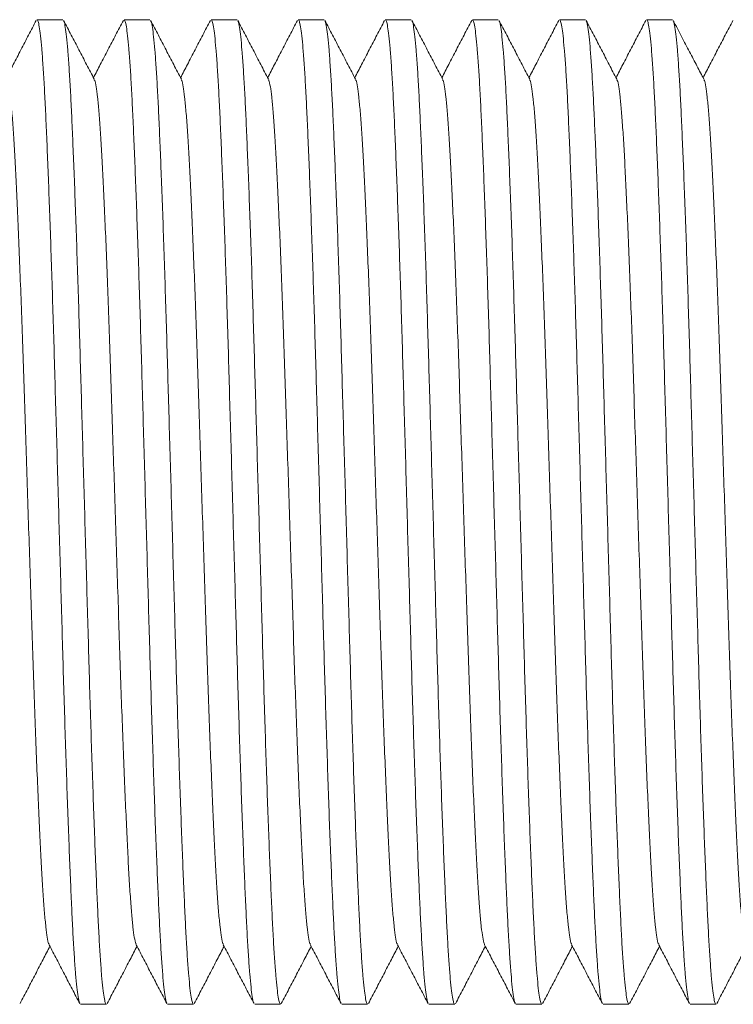
# Model space of a CAD drawing. Units: millimetres. Extents: x -481 to 876, y -433 to 680.
# Drawn here: x 162 to 177, y 640 to 660 of the extents above; entities that cross this region are included whole.
import ezdxf

# ---------------------------------------------------------------- set-up
doc = ezdxf.new("R2010")
doc.units = ezdxf.units.MM

msp = doc.modelspace()

# ---------------------------------------------------------------- linework, layer by layer
at = {"color": 7, "linetype": 'Continuous', "lineweight": 0}
for p, q in [((163.336, 660.412), (162.797, 660.412)), ((165.15, 660.412), (164.611, 660.412)), ((166.964, 660.412), (166.425, 660.412)), ((168.778, 660.412), (168.239, 660.412)), ((170.592, 660.412), (170.053, 660.412)), ((172.406, 660.412), (171.867, 660.412)), ((174.22, 660.412), (173.681, 660.412)), ((176.034, 660.412), (175.495, 660.412)), ((163.704, 639.912), (164.243, 639.912)), ((165.518, 639.912), (166.057, 639.912)), ((167.332, 639.912), (167.871, 639.912)), ((169.146, 639.912), (169.685, 639.912)), ((170.96, 639.912), (171.499, 639.912)), ((172.774, 639.912), (173.313, 639.912)), ((174.588, 639.912), (175.127, 639.912)), ((176.402, 639.912), (176.941, 639.912))]:
    msp.add_line(p, q, dxfattribs=at)
for points, knots in [([(162.782, 660.397), (162.728, 660.295), (162.622, 660.091), (162.462, 659.784), (162.308, 659.489), (162.207, 659.296), (162.16, 659.204)], [0, 0, 0, 0, 0.25691, 0.513789, 0.770633, 1, 1, 1, 1]), ([(163.689, 639.936), (163.685, 639.94), (163.674, 639.955), (163.653, 640.062), (163.627, 640.257), (163.601, 640.535), (163.576, 640.884), (163.55, 641.301), (163.526, 641.777), (163.502, 642.315), (163.477, 642.916), (163.451, 643.581), (163.425, 644.303), (163.4, 645.071), (163.374, 645.874), (163.349, 646.7), (163.325, 647.546), (163.3, 648.408), (163.275, 649.289), (163.249, 650.186), (163.224, 651.088), (163.198, 651.984), (163.173, 652.861), (163.149, 653.714), (163.124, 654.537), (163.098, 655.327), (163.073, 656.077), (163.047, 656.783), (163.022, 657.441), (162.997, 658.044), (162.972, 658.587), (162.948, 659.066), (162.922, 659.481), (162.896, 659.822), (162.871, 660.088), (162.845, 660.275), (162.82, 660.391), (162.805, 660.404), (162.797, 660.411)], [0, 0, 0, 0, 0.011465, 0.039941, 0.068593, 0.09731, 0.125978, 0.153979, 0.181724, 0.209364, 0.237284, 0.265908, 0.29462, 0.323308, 0.35186, 0.380166, 0.407779, 0.435653, 0.463738, 0.491929, 0.520631, 0.549222, 0.57759, 0.605702, 0.634029, 0.662083, 0.690263, 0.718462, 0.746574, 0.774998, 0.803136, 0.831399, 0.859922, 0.888598, 0.916801, 0.944936, 0.972899, 1, 1, 1, 1]), ([(163.99, 659.172), (163.937, 659.274), (163.83, 659.479), (163.671, 659.785), (163.511, 660.091), (163.404, 660.296), (163.351, 660.398)], [0, 0, 0, 0, 0.249955, 0.499938, 0.749952, 1, 1, 1, 1]), ([(163.351, 660.388), (163.355, 660.384), (163.366, 660.369), (163.387, 660.262), (163.413, 660.067), (163.439, 659.789), (163.464, 659.439), (163.49, 659.023), (163.514, 658.547), (163.538, 658.009), (163.563, 657.408), (163.589, 656.743), (163.615, 656.021), (163.64, 655.253), (163.666, 654.449), (163.691, 653.623), (163.715, 652.778), (163.74, 651.916), (163.765, 651.035), (163.791, 650.138), (163.816, 649.236), (163.842, 648.339), (163.867, 647.463), (163.891, 646.61), (163.916, 645.787), (163.942, 644.997), (163.967, 644.246), (163.993, 643.54), (164.018, 642.882), (164.043, 642.28), (164.068, 641.737), (164.092, 641.257), (164.118, 640.843), (164.144, 640.502), (164.169, 640.236), (164.195, 640.048), (164.22, 639.933), (164.236, 639.919), (164.243, 639.913)], [0, 0, 0, 0, 0.011773, 0.040241, 0.068884, 0.097592, 0.126251, 0.154243, 0.18198, 0.209611, 0.237522, 0.266137, 0.29484, 0.323519, 0.352062, 0.38036, 0.407964, 0.435829, 0.463905, 0.492087, 0.520781, 0.549362, 0.577722, 0.605825, 0.634143, 0.662188, 0.690359, 0.71855, 0.746653, 0.775069, 0.803197, 0.831452, 0.859966, 0.888632, 0.916827, 0.944954, 0.972907, 1, 1, 1, 1]), ([(164.596, 660.397), (164.542, 660.295), (164.436, 660.091), (164.276, 659.785), (164.122, 659.489), (164.021, 659.296), (163.974, 659.204)], [0, 0, 0, 0, 0.2568892, 0.513743, 0.7705663, 1, 1, 1, 1]), ([(165.503, 639.935), (165.499, 639.94), (165.488, 639.954), (165.467, 640.062), (165.441, 640.257), (165.415, 640.535), (165.39, 640.884), (165.364, 641.301), (165.34, 641.777), (165.316, 642.315), (165.291, 642.916), (165.265, 643.581), (165.239, 644.303), (165.214, 645.071), (165.188, 645.874), (165.163, 646.7), (165.139, 647.546), (165.114, 648.408), (165.089, 649.289), (165.063, 650.186), (165.038, 651.088), (165.012, 651.984), (164.987, 652.861), (164.963, 653.714), (164.938, 654.537), (164.912, 655.327), (164.887, 656.077), (164.861, 656.783), (164.836, 657.441), (164.811, 658.044), (164.786, 658.587), (164.762, 659.066), (164.736, 659.481), (164.71, 659.822), (164.685, 660.088), (164.659, 660.275), (164.634, 660.391), (164.619, 660.404), (164.611, 660.411)], [0, 0, 0, 0, 0.011787, 0.040254, 0.068897, 0.097604, 0.126263, 0.154255, 0.181991, 0.209622, 0.237532, 0.266147, 0.29485, 0.323528, 0.352071, 0.380368, 0.407972, 0.435837, 0.463912, 0.492094, 0.520788, 0.549369, 0.577728, 0.60583, 0.634149, 0.662193, 0.690364, 0.718554, 0.746656, 0.775072, 0.8032, 0.831454, 0.859968, 0.888634, 0.916828, 0.944954, 0.972908, 1, 1, 1, 1]), ([(165.805, 659.172), (165.751, 659.274), (165.645, 659.478), (165.485, 659.784), (165.325, 660.091), (165.219, 660.295), (165.165, 660.397)], [0, 0, 0, 0, 0.249954, 0.499937, 0.749953, 1, 1, 1, 1]), ([(165.165, 660.388), (165.169, 660.384), (165.18, 660.369), (165.201, 660.262), (165.227, 660.067), (165.253, 659.789), (165.278, 659.439), (165.304, 659.023), (165.328, 658.547), (165.352, 658.009), (165.377, 657.408), (165.403, 656.743), (165.429, 656.021), (165.454, 655.253), (165.48, 654.449), (165.505, 653.623), (165.529, 652.778), (165.554, 651.916), (165.579, 651.035), (165.605, 650.138), (165.63, 649.236), (165.656, 648.339), (165.681, 647.463), (165.705, 646.61), (165.73, 645.787), (165.756, 644.997), (165.781, 644.246), (165.807, 643.54), (165.832, 642.882), (165.857, 642.28), (165.882, 641.737), (165.906, 641.257), (165.932, 640.843), (165.958, 640.502), (165.983, 640.236), (166.009, 640.048), (166.034, 639.933), (166.05, 639.919), (166.057, 639.913)], [0, 0, 0, 0, 0.011516, 0.039991, 0.068642, 0.097357, 0.126023, 0.154023, 0.181767, 0.209405, 0.237323, 0.265946, 0.294656, 0.323343, 0.351893, 0.380198, 0.40781, 0.435682, 0.463765, 0.491955, 0.520656, 0.549245, 0.577612, 0.605722, 0.634048, 0.662101, 0.690279, 0.718476, 0.746587, 0.77501, 0.803146, 0.831408, 0.859929, 0.888603, 0.916805, 0.944939, 0.9729, 1, 1, 1, 1]), ([(166.41, 660.397), (166.356, 660.295), (166.25, 660.091), (166.09, 659.785), (165.936, 659.489), (165.835, 659.296), (165.788, 659.204)], [0, 0, 0, 0, 0.256872, 0.513713, 0.770522, 1, 1, 1, 1]), ([(167.317, 639.936), (167.313, 639.94), (167.302, 639.954), (167.281, 640.062), (167.255, 640.257), (167.229, 640.535), (167.204, 640.884), (167.178, 641.301), (167.154, 641.777), (167.13, 642.315), (167.105, 642.916), (167.079, 643.581), (167.053, 644.303), (167.028, 645.071), (167.002, 645.874), (166.977, 646.7), (166.953, 647.546), (166.928, 648.408), (166.903, 649.289), (166.877, 650.186), (166.852, 651.088), (166.826, 651.984), (166.801, 652.861), (166.777, 653.714), (166.752, 654.537), (166.726, 655.327), (166.701, 656.077), (166.675, 656.783), (166.65, 657.441), (166.625, 658.044), (166.6, 658.587), (166.576, 659.066), (166.55, 659.481), (166.524, 659.822), (166.499, 660.088), (166.473, 660.275), (166.448, 660.391), (166.433, 660.404), (166.425, 660.411)], [0, 0, 0, 0, 0.011644, 0.040115, 0.068762, 0.097474, 0.126137, 0.154133, 0.181873, 0.209507, 0.237422, 0.266041, 0.294748, 0.32343, 0.351977, 0.380279, 0.407887, 0.435755, 0.463835, 0.492021, 0.520718, 0.549304, 0.577666, 0.605773, 0.634096, 0.662144, 0.690319, 0.718513, 0.74662, 0.775039, 0.803171, 0.83143, 0.859947, 0.888618, 0.916816, 0.944946, 0.972904, 1, 1, 1, 1]), ([(167.619, 659.172), (167.565, 659.274), (167.459, 659.478), (167.299, 659.785), (167.139, 660.091), (167.033, 660.295), (166.979, 660.397)], [0, 0, 0, 0, 0.249954, 0.499938, 0.749953, 1, 1, 1, 1]), ([(166.979, 660.388), (166.983, 660.384), (166.994, 660.369), (167.015, 660.262), (167.041, 660.067), (167.067, 659.789), (167.092, 659.439), (167.118, 659.023), (167.142, 658.547), (167.166, 658.009), (167.191, 657.408), (167.217, 656.743), (167.243, 656.021), (167.269, 655.253), (167.294, 654.449), (167.319, 653.623), (167.343, 652.778), (167.368, 651.916), (167.393, 651.035), (167.419, 650.138), (167.444, 649.236), (167.47, 648.339), (167.495, 647.463), (167.519, 646.61), (167.544, 645.787), (167.57, 644.997), (167.595, 644.246), (167.621, 643.54), (167.646, 642.882), (167.671, 642.28), (167.696, 641.737), (167.72, 641.257), (167.746, 640.843), (167.772, 640.502), (167.797, 640.236), (167.823, 640.048), (167.848, 639.933), (167.864, 639.919), (167.871, 639.913)], [0, 0, 0, 0, 0.011563, 0.040036, 0.068686, 0.097399, 0.126064, 0.154063, 0.181805, 0.209442, 0.237359, 0.26598, 0.29469, 0.323375, 0.351924, 0.380228, 0.407838, 0.435709, 0.463791, 0.491979, 0.520679, 0.549266, 0.577632, 0.605741, 0.634065, 0.662117, 0.690293, 0.71849, 0.746599, 0.775021, 0.803155, 0.831416, 0.859936, 0.888609, 0.916809, 0.944942, 0.972902, 1, 1, 1, 1]), ([(168.224, 660.397), (168.17, 660.295), (168.064, 660.091), (167.904, 659.784), (167.75, 659.489), (167.649, 659.296), (167.602, 659.204)], [0, 0, 0, 0, 0.256906, 0.513777, 0.770614, 1, 1, 1, 1]), ([(169.13, 639.936), (169.127, 639.94), (169.116, 639.955), (169.095, 640.062), (169.069, 640.257), (169.043, 640.535), (169.018, 640.884), (168.992, 641.301), (168.968, 641.777), (168.944, 642.315), (168.919, 642.916), (168.893, 643.581), (168.867, 644.303), (168.842, 645.071), (168.816, 645.874), (168.791, 646.7), (168.767, 647.546), (168.742, 648.408), (168.717, 649.289), (168.691, 650.186), (168.666, 651.088), (168.64, 651.984), (168.615, 652.861), (168.591, 653.714), (168.566, 654.537), (168.54, 655.327), (168.515, 656.077), (168.489, 656.783), (168.464, 657.441), (168.439, 658.044), (168.414, 658.587), (168.39, 659.066), (168.364, 659.481), (168.338, 659.822), (168.313, 660.088), (168.287, 660.275), (168.262, 660.391), (168.247, 660.404), (168.239, 660.411)], [0, 0, 0, 0, 0.011337, 0.039817, 0.068473, 0.097193, 0.125865, 0.15387, 0.181619, 0.209262, 0.237185, 0.265813, 0.294529, 0.32322, 0.351776, 0.380086, 0.407703, 0.43558, 0.463668, 0.491863, 0.52057, 0.549164, 0.577535, 0.605651, 0.633982, 0.662039, 0.690223, 0.718425, 0.746541, 0.774969, 0.80311, 0.831377, 0.859904, 0.888583, 0.91679, 0.944929, 0.972895, 1, 1, 1, 1]), ([(169.433, 659.172), (169.379, 659.274), (169.273, 659.478), (169.113, 659.785), (168.953, 660.091), (168.847, 660.295), (168.793, 660.397)], [0, 0, 0, 0, 0.249951, 0.499937, 0.749951, 1, 1, 1, 1]), ([(168.793, 660.388), (168.797, 660.384), (168.808, 660.369), (168.829, 660.262), (168.855, 660.067), (168.881, 659.789), (168.906, 659.439), (168.932, 659.023), (168.956, 658.547), (168.98, 658.009), (169.005, 657.408), (169.031, 656.743), (169.057, 656.021), (169.083, 655.253), (169.108, 654.449), (169.133, 653.623), (169.157, 652.778), (169.182, 651.916), (169.207, 651.035), (169.233, 650.138), (169.258, 649.236), (169.284, 648.339), (169.309, 647.463), (169.333, 646.61), (169.358, 645.787), (169.384, 644.997), (169.409, 644.246), (169.435, 643.54), (169.46, 642.882), (169.485, 642.28), (169.51, 641.737), (169.534, 641.257), (169.56, 640.843), (169.586, 640.502), (169.611, 640.236), (169.637, 640.048), (169.662, 639.933), (169.678, 639.919), (169.685, 639.913)], [0, 0, 0, 0, 0.011553, 0.040027, 0.068677, 0.097391, 0.126056, 0.154055, 0.181798, 0.209435, 0.237352, 0.265973, 0.294683, 0.323368, 0.351918, 0.380222, 0.407832, 0.435704, 0.463786, 0.491974, 0.520674, 0.549262, 0.577628, 0.605737, 0.634062, 0.662113, 0.69029, 0.718487, 0.746596, 0.775019, 0.803153, 0.831414, 0.859934, 0.888607, 0.916808, 0.944941, 0.972901, 1, 1, 1, 1]), ([(170.038, 660.398), (169.985, 660.296), (169.878, 660.091), (169.718, 659.785), (169.564, 659.489), (169.463, 659.296), (169.416, 659.204)], [0, 0, 0, 0, 0.2567901, 0.5135483, 0.7702767, 1, 1, 1, 1]), ([(170.945, 639.936), (170.941, 639.94), (170.93, 639.954), (170.909, 640.062), (170.883, 640.257), (170.857, 640.535), (170.832, 640.884), (170.806, 641.301), (170.782, 641.777), (170.758, 642.315), (170.733, 642.916), (170.707, 643.581), (170.681, 644.303), (170.656, 645.071), (170.63, 645.874), (170.605, 646.7), (170.581, 647.546), (170.556, 648.408), (170.531, 649.289), (170.505, 650.186), (170.48, 651.088), (170.454, 651.984), (170.429, 652.861), (170.405, 653.714), (170.38, 654.537), (170.354, 655.327), (170.329, 656.077), (170.303, 656.783), (170.278, 657.441), (170.253, 658.044), (170.228, 658.587), (170.204, 659.066), (170.178, 659.481), (170.152, 659.822), (170.127, 660.088), (170.101, 660.275), (170.076, 660.391), (170.061, 660.404), (170.053, 660.411)], [0, 0, 0, 0, 0.011536, 0.04001, 0.068661, 0.097375, 0.126041, 0.15404, 0.181783, 0.209421, 0.237339, 0.26596, 0.294671, 0.323357, 0.351906, 0.380211, 0.407822, 0.435694, 0.463776, 0.491965, 0.520666, 0.549254, 0.57762, 0.60573, 0.634056, 0.662107, 0.690285, 0.718482, 0.746592, 0.775015, 0.80315, 0.831411, 0.859932, 0.888606, 0.916807, 0.94494, 0.972901, 1, 1, 1, 1]), ([(171.247, 659.172), (171.193, 659.274), (171.087, 659.478), (170.927, 659.784), (170.767, 660.091), (170.661, 660.295), (170.607, 660.397)], [0, 0, 0, 0, 0.249952, 0.499937, 0.749951, 1, 1, 1, 1]), ([(170.607, 660.388), (170.611, 660.384), (170.622, 660.369), (170.643, 660.262), (170.669, 660.067), (170.695, 659.789), (170.72, 659.439), (170.746, 659.023), (170.77, 658.547), (170.794, 658.009), (170.819, 657.408), (170.845, 656.743), (170.871, 656.021), (170.897, 655.253), (170.922, 654.449), (170.947, 653.623), (170.971, 652.778), (170.996, 651.916), (171.021, 651.035), (171.047, 650.138), (171.072, 649.236), (171.098, 648.339), (171.123, 647.463), (171.147, 646.61), (171.172, 645.787), (171.198, 644.997), (171.223, 644.246), (171.249, 643.54), (171.274, 642.882), (171.299, 642.28), (171.324, 641.737), (171.348, 641.257), (171.374, 640.843), (171.4, 640.502), (171.425, 640.236), (171.451, 640.048), (171.476, 639.933), (171.492, 639.919), (171.499, 639.913)], [0, 0, 0, 0, 0.011493, 0.039969, 0.06862, 0.097336, 0.126003, 0.154004, 0.181748, 0.209387, 0.237306, 0.265929, 0.29464, 0.323327, 0.351878, 0.380184, 0.407796, 0.435669, 0.463753, 0.491943, 0.520645, 0.549235, 0.577602, 0.605713, 0.63404, 0.662093, 0.690272, 0.71847, 0.746581, 0.775005, 0.803141, 0.831404, 0.859926, 0.888601, 0.916803, 0.944938, 0.9729, 1, 1, 1, 1]), ([(171.852, 660.397), (171.798, 660.295), (171.692, 660.091), (171.532, 659.785), (171.378, 659.489), (171.277, 659.296), (171.23, 659.204)], [0, 0, 0, 0, 0.256879, 0.513727, 0.77054, 1, 1, 1, 1]), ([(172.76, 639.934), (172.756, 639.939), (172.744, 639.953), (172.723, 640.062), (172.697, 640.257), (172.671, 640.535), (172.646, 640.884), (172.62, 641.301), (172.596, 641.777), (172.572, 642.315), (172.547, 642.916), (172.521, 643.581), (172.495, 644.303), (172.47, 645.071), (172.444, 645.874), (172.419, 646.7), (172.395, 647.546), (172.37, 648.408), (172.345, 649.289), (172.319, 650.186), (172.294, 651.088), (172.268, 651.984), (172.243, 652.861), (172.219, 653.714), (172.194, 654.537), (172.168, 655.327), (172.143, 656.077), (172.117, 656.783), (172.092, 657.441), (172.067, 658.044), (172.042, 658.587), (172.018, 659.066), (171.992, 659.481), (171.966, 659.822), (171.941, 660.088), (171.915, 660.275), (171.89, 660.391), (171.875, 660.404), (171.867, 660.411)], [0, 0, 0, 0, 0.012678, 0.041119, 0.069736, 0.098417, 0.12705, 0.155017, 0.182728, 0.210334, 0.23822, 0.266808, 0.295485, 0.324138, 0.352655, 0.380927, 0.408506, 0.436345, 0.464396, 0.492552, 0.52122, 0.549775, 0.578108, 0.606185, 0.634478, 0.662498, 0.690643, 0.718807, 0.746885, 0.775274, 0.803377, 0.831606, 0.860094, 0.888734, 0.916903, 0.945004, 0.972932, 1, 1, 1, 1]), ([(173.061, 659.172), (173.007, 659.274), (172.901, 659.478), (172.741, 659.785), (172.581, 660.091), (172.475, 660.295), (172.421, 660.397)], [0, 0, 0, 0, 0.249954, 0.499938, 0.749951, 1, 1, 1, 1]), ([(172.421, 660.388), (172.425, 660.384), (172.436, 660.369), (172.457, 660.262), (172.483, 660.067), (172.509, 659.789), (172.534, 659.439), (172.56, 659.023), (172.584, 658.547), (172.608, 658.009), (172.633, 657.408), (172.659, 656.743), (172.685, 656.021), (172.711, 655.253), (172.736, 654.449), (172.761, 653.623), (172.785, 652.778), (172.81, 651.916), (172.835, 651.035), (172.861, 650.138), (172.886, 649.236), (172.912, 648.339), (172.937, 647.463), (172.961, 646.61), (172.986, 645.787), (173.012, 644.997), (173.037, 644.246), (173.063, 643.54), (173.088, 642.882), (173.113, 642.28), (173.138, 641.737), (173.162, 641.257), (173.188, 640.843), (173.214, 640.502), (173.239, 640.236), (173.265, 640.048), (173.29, 639.933), (173.306, 639.919), (173.313, 639.913)], [0, 0, 0, 0, 0.01158, 0.040053, 0.068702, 0.097415, 0.12608, 0.154078, 0.18182, 0.209456, 0.237373, 0.265993, 0.294702, 0.323387, 0.351935, 0.380239, 0.407848, 0.435719, 0.4638, 0.491988, 0.520687, 0.549274, 0.577639, 0.605748, 0.634072, 0.662123, 0.690299, 0.718495, 0.746603, 0.775025, 0.803159, 0.831419, 0.859938, 0.888611, 0.916811, 0.944943, 0.972902, 1, 1, 1, 1]), ([(173.666, 660.397), (173.612, 660.295), (173.506, 660.091), (173.346, 659.785), (173.192, 659.489), (173.091, 659.296), (173.044, 659.204)], [0, 0, 0, 0, 0.256893, 0.513749, 0.770576, 1, 1, 1, 1]), ([(174.572, 639.936), (174.569, 639.94), (174.558, 639.955), (174.537, 640.062), (174.511, 640.257), (174.485, 640.535), (174.46, 640.884), (174.434, 641.301), (174.41, 641.777), (174.386, 642.315), (174.361, 642.916), (174.335, 643.581), (174.309, 644.303), (174.284, 645.071), (174.258, 645.874), (174.233, 646.7), (174.209, 647.546), (174.184, 648.408), (174.159, 649.289), (174.133, 650.186), (174.108, 651.088), (174.082, 651.984), (174.057, 652.861), (174.033, 653.714), (174.008, 654.537), (173.982, 655.327), (173.957, 656.077), (173.931, 656.783), (173.906, 657.441), (173.881, 658.044), (173.856, 658.587), (173.832, 659.066), (173.806, 659.481), (173.78, 659.822), (173.755, 660.088), (173.729, 660.275), (173.704, 660.391), (173.689, 660.404), (173.681, 660.411)], [0, 0, 0, 0, 0.011371, 0.03985, 0.068505, 0.097224, 0.125895, 0.153899, 0.181646, 0.209289, 0.237211, 0.265838, 0.294553, 0.323243, 0.351798, 0.380107, 0.407723, 0.435599, 0.463687, 0.49188, 0.520586, 0.549179, 0.57755, 0.605664, 0.633994, 0.662051, 0.690233, 0.718435, 0.74655, 0.774977, 0.803117, 0.831383, 0.859909, 0.888587, 0.916793, 0.944931, 0.972896, 1, 1, 1, 1]), ([(174.874, 659.172), (174.821, 659.274), (174.714, 659.479), (174.555, 659.785), (174.395, 660.091), (174.288, 660.296), (174.235, 660.398)], [0, 0, 0, 0, 0.249952, 0.499938, 0.749953, 1, 1, 1, 1]), ([(174.235, 660.388), (174.239, 660.384), (174.25, 660.37), (174.271, 660.262), (174.297, 660.067), (174.323, 659.789), (174.348, 659.439), (174.374, 659.023), (174.398, 658.547), (174.422, 658.009), (174.447, 657.408), (174.473, 656.743), (174.499, 656.021), (174.525, 655.253), (174.55, 654.449), (174.575, 653.623), (174.599, 652.778), (174.624, 651.916), (174.649, 651.035), (174.675, 650.138), (174.7, 649.236), (174.726, 648.339), (174.751, 647.463), (174.775, 646.61), (174.8, 645.787), (174.826, 644.997), (174.851, 644.246), (174.877, 643.54), (174.902, 642.882), (174.927, 642.28), (174.952, 641.737), (174.976, 641.257), (175.002, 640.843), (175.028, 640.502), (175.053, 640.236), (175.079, 640.048), (175.104, 639.933), (175.12, 639.919), (175.127, 639.913)], [0, 0, 0, 0, 0.011834, 0.040299, 0.068941, 0.097647, 0.126304, 0.154295, 0.18203, 0.209659, 0.237568, 0.266182, 0.294883, 0.32356, 0.352102, 0.380398, 0.408, 0.435864, 0.463938, 0.492118, 0.52081, 0.54939, 0.577747, 0.605849, 0.634166, 0.662209, 0.690378, 0.718567, 0.746668, 0.775082, 0.803209, 0.831462, 0.859974, 0.888639, 0.916832, 0.944957, 0.972909, 1, 1, 1, 1]), ([(175.48, 660.397), (175.426, 660.295), (175.32, 660.091), (175.16, 659.785), (175.006, 659.489), (174.905, 659.296), (174.858, 659.204)], [0, 0, 0, 0, 0.256885, 0.51374, 0.770561, 1, 1, 1, 1]), ([(176.387, 639.935), (176.383, 639.94), (176.372, 639.954), (176.351, 640.062), (176.325, 640.257), (176.299, 640.535), (176.274, 640.884), (176.248, 641.301), (176.224, 641.777), (176.2, 642.315), (176.175, 642.916), (176.149, 643.581), (176.123, 644.303), (176.098, 645.071), (176.072, 645.874), (176.047, 646.7), (176.023, 647.546), (175.998, 648.408), (175.973, 649.289), (175.947, 650.186), (175.922, 651.088), (175.896, 651.984), (175.871, 652.861), (175.847, 653.714), (175.822, 654.537), (175.796, 655.327), (175.771, 656.077), (175.745, 656.783), (175.72, 657.441), (175.695, 658.044), (175.67, 658.587), (175.646, 659.066), (175.62, 659.481), (175.594, 659.822), (175.569, 660.088), (175.543, 660.275), (175.518, 660.391), (175.503, 660.404), (175.495, 660.411)], [0, 0, 0, 0, 0.011833, 0.040298, 0.06894, 0.097646, 0.126303, 0.154294, 0.182029, 0.209658, 0.237568, 0.266181, 0.294882, 0.32356, 0.352101, 0.380397, 0.407999, 0.435863, 0.463937, 0.492118, 0.52081, 0.54939, 0.577747, 0.605848, 0.634165, 0.662209, 0.690378, 0.718567, 0.746668, 0.775082, 0.803209, 0.831462, 0.859974, 0.888639, 0.916832, 0.944957, 0.972909, 1, 1, 1, 1]), ([(176.689, 659.172), (176.642, 659.261), (176.573, 659.393), (176.468, 659.593), (176.388, 659.745), (176.306, 659.903), (176.221, 660.066), (176.134, 660.234), (176.078, 660.341), (176.049, 660.397)], [0, 0, 0, 0, 0.240599, 0.355679, 0.471035, 0.589954, 0.715735, 0.851478, 1, 1, 1, 1]), ([(176.049, 660.388), (176.053, 660.384), (176.064, 660.369), (176.085, 660.262), (176.111, 660.067), (176.137, 659.789), (176.162, 659.439), (176.188, 659.023), (176.212, 658.547), (176.236, 658.009), (176.261, 657.408), (176.287, 656.743), (176.313, 656.021), (176.339, 655.253), (176.364, 654.449), (176.389, 653.623), (176.413, 652.778), (176.438, 651.916), (176.463, 651.035), (176.489, 650.138), (176.514, 649.236), (176.54, 648.339), (176.565, 647.463), (176.589, 646.61), (176.614, 645.787), (176.64, 644.997), (176.665, 644.246), (176.691, 643.54), (176.716, 642.882), (176.741, 642.28), (176.766, 641.737), (176.79, 641.257), (176.816, 640.843), (176.842, 640.502), (176.867, 640.236), (176.893, 640.048), (176.918, 639.933), (176.934, 639.919), (176.941, 639.913)], [0, 0, 0, 0, 0.01163, 0.040102, 0.068749, 0.097461, 0.126124, 0.154121, 0.181861, 0.209496, 0.237411, 0.26603, 0.294738, 0.323421, 0.351968, 0.38027, 0.407878, 0.435747, 0.463827, 0.492014, 0.520712, 0.549297, 0.57766, 0.605767, 0.63409, 0.66214, 0.690315, 0.718509, 0.746616, 0.775036, 0.803169, 0.831427, 0.859945, 0.888616, 0.916815, 0.944946, 0.972903, 1, 1, 1, 1]), ([(177.294, 660.397), (177.24, 660.295), (177.134, 660.091), (176.974, 659.785), (176.82, 659.489), (176.719, 659.296), (176.671, 659.204)], [0, 0, 0, 0, 0.256875, 0.513714, 0.770524, 1, 1, 1, 1]), ([(162.177, 659.162), (162.18, 659.158), (162.193, 659.143), (162.216, 659.027), (162.244, 658.815), (162.273, 658.513), (162.302, 658.132), (162.33, 657.678), (162.357, 657.153), (162.385, 656.559), (162.414, 655.9), (162.443, 655.183), (162.472, 654.418), (162.5, 653.618), (162.528, 652.787), (162.555, 651.932), (162.584, 651.053), (162.613, 650.162), (162.642, 649.27), (162.671, 648.392), (162.698, 647.536), (162.726, 646.706), (162.754, 645.905), (162.783, 645.141), (162.812, 644.424), (162.841, 643.764), (162.869, 643.171), (162.896, 642.646), (162.924, 642.191), (162.953, 641.811), (162.982, 641.509), (163.011, 641.297), (163.033, 641.181), (163.046, 641.166), (163.049, 641.162)], [0, 0, 0, 0, 0.012209, 0.044741, 0.077463, 0.110218, 0.142846, 0.175188, 0.207275, 0.239687, 0.272352, 0.305114, 0.337811, 0.370286, 0.402406, 0.434674, 0.467257, 0.499999, 0.532741, 0.565323, 0.597591, 0.629711, 0.662186, 0.694884, 0.727645, 0.76031, 0.792722, 0.824809, 0.857152, 0.889779, 0.922534, 0.955257, 0.987789, 1, 1, 1, 1]), ([(163.99, 659.162), (163.994, 659.158), (164.007, 659.143), (164.03, 659.027), (164.058, 658.815), (164.087, 658.513), (164.116, 658.132), (164.144, 657.678), (164.171, 657.153), (164.199, 656.559), (164.228, 655.9), (164.257, 655.183), (164.286, 654.418), (164.314, 653.618), (164.342, 652.787), (164.369, 651.932), (164.398, 651.053), (164.427, 650.162), (164.456, 649.27), (164.485, 648.392), (164.512, 647.536), (164.54, 646.706), (164.568, 645.905), (164.597, 645.141), (164.626, 644.424), (164.655, 643.764), (164.683, 643.171), (164.71, 642.646), (164.738, 642.191), (164.767, 641.811), (164.796, 641.509), (164.825, 641.297), (164.847, 641.181), (164.86, 641.166), (164.864, 641.162)], [0, 0, 0, 0, 0.012448, 0.044966, 0.077675, 0.110416, 0.143029, 0.175358, 0.207431, 0.239829, 0.27248, 0.305227, 0.33791, 0.370371, 0.402478, 0.434732, 0.4673, 0.500028, 0.532756, 0.565325, 0.597579, 0.629685, 0.662146, 0.69483, 0.727577, 0.760228, 0.792626, 0.824699, 0.857028, 0.889641, 0.922382, 0.95509, 0.987608, 1, 1, 1, 1]), ([(165.805, 659.162), (165.808, 659.158), (165.821, 659.143), (165.844, 659.027), (165.872, 658.815), (165.901, 658.513), (165.93, 658.132), (165.958, 657.678), (165.985, 657.153), (166.013, 656.559), (166.042, 655.9), (166.071, 655.183), (166.1, 654.418), (166.128, 653.618), (166.156, 652.787), (166.183, 651.932), (166.212, 651.053), (166.241, 650.162), (166.27, 649.27), (166.299, 648.392), (166.326, 647.536), (166.354, 646.706), (166.382, 645.905), (166.411, 645.141), (166.44, 644.424), (166.469, 643.764), (166.497, 643.171), (166.524, 642.646), (166.552, 642.191), (166.581, 641.811), (166.61, 641.509), (166.639, 641.297), (166.661, 641.181), (166.674, 641.166), (166.678, 641.162)], [0, 0, 0, 0, 0.012145, 0.044676, 0.077397, 0.110151, 0.142777, 0.175118, 0.207204, 0.239615, 0.272279, 0.305039, 0.337735, 0.370209, 0.402328, 0.434595, 0.467176, 0.499917, 0.532658, 0.56524, 0.597506, 0.629626, 0.662099, 0.694796, 0.727556, 0.76022, 0.792631, 0.824716, 0.857058, 0.889684, 0.922438, 0.955159, 0.98769, 1, 1, 1, 1]), ([(167.619, 659.162), (167.622, 659.158), (167.635, 659.143), (167.658, 659.027), (167.686, 658.815), (167.715, 658.513), (167.744, 658.132), (167.772, 657.678), (167.799, 657.153), (167.827, 656.559), (167.856, 655.9), (167.885, 655.183), (167.914, 654.418), (167.942, 653.618), (167.97, 652.787), (167.997, 651.932), (168.026, 651.053), (168.055, 650.162), (168.084, 649.27), (168.113, 648.392), (168.14, 647.536), (168.168, 646.706), (168.196, 645.905), (168.225, 645.141), (168.254, 644.424), (168.283, 643.764), (168.311, 643.171), (168.338, 642.646), (168.366, 642.191), (168.395, 641.811), (168.424, 641.509), (168.453, 641.297), (168.475, 641.181), (168.488, 641.166), (168.491, 641.162)], [0, 0, 0, 0, 0.012221, 0.044757, 0.077483, 0.110242, 0.142873, 0.175219, 0.20731, 0.239726, 0.272395, 0.30516, 0.337861, 0.37034, 0.402464, 0.434736, 0.467322, 0.500068, 0.532814, 0.5654, 0.597672, 0.629796, 0.662275, 0.694976, 0.727741, 0.76041, 0.792826, 0.824916, 0.857263, 0.889894, 0.922652, 0.955379, 0.987915, 1, 1, 1, 1]), ([(169.433, 659.162), (169.436, 659.158), (169.449, 659.143), (169.472, 659.027), (169.5, 658.815), (169.529, 658.513), (169.558, 658.132), (169.586, 657.678), (169.613, 657.153), (169.641, 656.559), (169.67, 655.9), (169.699, 655.183), (169.728, 654.418), (169.756, 653.618), (169.784, 652.787), (169.811, 651.932), (169.84, 651.053), (169.869, 650.162), (169.898, 649.27), (169.927, 648.392), (169.954, 647.536), (169.982, 646.706), (170.01, 645.905), (170.039, 645.141), (170.068, 644.424), (170.097, 643.764), (170.125, 643.171), (170.152, 642.646), (170.18, 642.191), (170.209, 641.811), (170.238, 641.509), (170.267, 641.297), (170.289, 641.181), (170.302, 641.166), (170.305, 641.162)], [0, 0, 0, 0, 0.012187, 0.044721, 0.077446, 0.110204, 0.142834, 0.175179, 0.207268, 0.239683, 0.27235, 0.305114, 0.337814, 0.370291, 0.402414, 0.434685, 0.46727, 0.500014, 0.532759, 0.565344, 0.597614, 0.629737, 0.662215, 0.694914, 0.727678, 0.760346, 0.792761, 0.82485, 0.857195, 0.889825, 0.922582, 0.955307, 0.987842, 1, 1, 1, 1]), ([(171.247, 659.162), (171.25, 659.158), (171.263, 659.143), (171.286, 659.027), (171.314, 658.815), (171.343, 658.513), (171.372, 658.132), (171.4, 657.678), (171.427, 657.153), (171.455, 656.559), (171.484, 655.9), (171.513, 655.183), (171.542, 654.418), (171.57, 653.618), (171.598, 652.787), (171.625, 651.932), (171.654, 651.053), (171.683, 650.162), (171.712, 649.27), (171.741, 648.392), (171.768, 647.536), (171.796, 646.706), (171.824, 645.905), (171.853, 645.141), (171.882, 644.424), (171.911, 643.764), (171.939, 643.171), (171.966, 642.646), (171.994, 642.191), (172.023, 641.811), (172.052, 641.509), (172.081, 641.297), (172.104, 641.18), (172.117, 641.164), (172.121, 641.16)], [0, 0, 0, 0, 0.01211, 0.044599, 0.077279, 0.109991, 0.142576, 0.174876, 0.206921, 0.239291, 0.271913, 0.304632, 0.337286, 0.369719, 0.401797, 0.434023, 0.466563, 0.499262, 0.531961, 0.564501, 0.596727, 0.628805, 0.661238, 0.693892, 0.726611, 0.759233, 0.791603, 0.823648, 0.855948, 0.888533, 0.921245, 0.953925, 0.986415, 1, 1, 1, 1]), ([(173.061, 659.162), (173.064, 659.158), (173.077, 659.143), (173.1, 659.027), (173.128, 658.815), (173.157, 658.513), (173.186, 658.132), (173.214, 657.678), (173.241, 657.153), (173.269, 656.559), (173.298, 655.9), (173.327, 655.183), (173.356, 654.418), (173.384, 653.618), (173.412, 652.787), (173.439, 651.932), (173.468, 651.053), (173.497, 650.162), (173.526, 649.27), (173.555, 648.392), (173.582, 647.536), (173.61, 646.706), (173.638, 645.905), (173.667, 645.141), (173.696, 644.424), (173.725, 643.764), (173.753, 643.171), (173.78, 642.646), (173.808, 642.191), (173.837, 641.811), (173.866, 641.509), (173.895, 641.297), (173.917, 641.181), (173.93, 641.166), (173.933, 641.162)], [0, 0, 0, 0, 0.012212, 0.044749, 0.077477, 0.110237, 0.14287, 0.175217, 0.207309, 0.239727, 0.272397, 0.305164, 0.337866, 0.370346, 0.402472, 0.434745, 0.467333, 0.50008, 0.532828, 0.565415, 0.597688, 0.629814, 0.662294, 0.694997, 0.727763, 0.760434, 0.792851, 0.824943, 0.857291, 0.889923, 0.922683, 0.955411, 0.987949, 1, 1, 1, 1]), ([(174.874, 659.162), (174.878, 659.158), (174.891, 659.143), (174.914, 659.027), (174.942, 658.815), (174.971, 658.513), (175, 658.132), (175.028, 657.678), (175.055, 657.153), (175.083, 656.559), (175.112, 655.9), (175.141, 655.183), (175.17, 654.418), (175.198, 653.618), (175.226, 652.787), (175.253, 651.932), (175.282, 651.053), (175.311, 650.162), (175.34, 649.27), (175.369, 648.392), (175.396, 647.536), (175.424, 646.706), (175.452, 645.905), (175.481, 645.141), (175.51, 644.424), (175.539, 643.764), (175.567, 643.171), (175.594, 642.646), (175.622, 642.191), (175.651, 641.811), (175.68, 641.509), (175.709, 641.297), (175.731, 641.181), (175.744, 641.166), (175.748, 641.161)], [0, 0, 0, 0, 0.0124768, 0.0449918, 0.0776974, 0.110435, 0.1430453, 0.1753709, 0.2074408, 0.239836, 0.2724842, 0.3052282, 0.3379083, 0.3703663, 0.4024698, 0.4347208, 0.4672862, 0.5000112, 0.5327362, 0.5653017, 0.5975527, 0.6296561, 0.6621141, 0.6947942, 0.7275382, 0.7601864, 0.7925816, 0.8246515, 0.8569771, 0.8895874, 0.922325, 0.9550306, 0.9875456, 1, 1, 1, 1]), ([(176.689, 659.162), (176.692, 659.158), (176.705, 659.143), (176.728, 659.027), (176.756, 658.815), (176.785, 658.513), (176.814, 658.132), (176.842, 657.678), (176.869, 657.153), (176.897, 656.559), (176.926, 655.9), (176.955, 655.183), (176.984, 654.418), (177.012, 653.618), (177.04, 652.787), (177.067, 651.932), (177.096, 651.053), (177.125, 650.162), (177.154, 649.27), (177.183, 648.392), (177.21, 647.536), (177.238, 646.706), (177.266, 645.905), (177.295, 645.141), (177.324, 644.424), (177.353, 643.764), (177.381, 643.171), (177.408, 642.646), (177.436, 642.191), (177.465, 641.811), (177.494, 641.509), (177.523, 641.297), (177.545, 641.181), (177.558, 641.166), (177.561, 641.162)], [0, 0, 0, 0, 0.012263, 0.044792, 0.077512, 0.110264, 0.142889, 0.175229, 0.207313, 0.239722, 0.272385, 0.305143, 0.337838, 0.37031, 0.402427, 0.434693, 0.467272, 0.500012, 0.532751, 0.565331, 0.597596, 0.629714, 0.662186, 0.69488, 0.727639, 0.760301, 0.792711, 0.824795, 0.857135, 0.889759, 0.922511, 0.955231, 0.987761, 1, 1, 1, 1]), ([(162.444, 639.926), (162.498, 640.028), (162.604, 640.233), (162.764, 640.539), (162.918, 640.835), (163.019, 641.028), (163.067, 641.119)], [0, 0, 0, 0, 0.256899, 0.513763, 0.770595, 1, 1, 1, 1]), ([(163.05, 641.152), (163.103, 641.05), (163.209, 640.846), (163.369, 640.539), (163.529, 640.233), (163.635, 640.029), (163.689, 639.926)], [0, 0, 0, 0, 0.249957, 0.499942, 0.749955, 1, 1, 1, 1]), ([(164.259, 639.927), (164.312, 640.029), (164.418, 640.233), (164.578, 640.539), (164.732, 640.835), (164.833, 641.028), (164.881, 641.119)], [0, 0, 0, 0, 0.256929, 0.513828, 0.770697, 1, 1, 1, 1]), ([(164.864, 641.151), (164.917, 641.049), (165.023, 640.845), (165.183, 640.539), (165.343, 640.232), (165.45, 640.028), (165.503, 639.926)], [0, 0, 0, 0, 0.249954, 0.499935, 0.749952, 1, 1, 1, 1]), ([(166.072, 639.926), (166.126, 640.028), (166.232, 640.233), (166.392, 640.539), (166.546, 640.835), (166.647, 641.028), (166.695, 641.119)], [0, 0, 0, 0, 0.256842, 0.513653, 0.770433, 1, 1, 1, 1]), ([(166.678, 641.152), (166.731, 641.05), (166.837, 640.845), (166.997, 640.539), (167.157, 640.233), (167.264, 640.028), (167.317, 639.926)], [0, 0, 0, 0, 0.249955, 0.499939, 0.749953, 1, 1, 1, 1]), ([(167.886, 639.926), (167.939, 640.028), (168.046, 640.232), (168.206, 640.539), (168.36, 640.834), (168.461, 641.028), (168.509, 641.119)], [0, 0, 0, 0, 0.2568142, 0.5135911, 0.7703348, 1, 1, 1, 1]), ([(168.491, 641.152), (168.545, 641.05), (168.651, 640.846), (168.811, 640.539), (168.971, 640.233), (169.077, 640.029), (169.131, 639.927)], [0, 0, 0, 0, 0.249957, 0.499942, 0.749956, 1, 1, 1, 1]), ([(169.7, 639.927), (169.754, 640.029), (169.86, 640.233), (170.02, 640.539), (170.174, 640.835), (170.275, 641.028), (170.323, 641.119)], [0, 0, 0, 0, 0.256884, 0.513736, 0.770558, 1, 1, 1, 1]), ([(170.305, 641.152), (170.359, 641.05), (170.465, 640.846), (170.625, 640.539), (170.785, 640.233), (170.891, 640.028), (170.945, 639.926)], [0, 0, 0, 0, 0.249953, 0.499936, 0.749952, 1, 1, 1, 1]), ([(171.513, 639.924), (171.566, 640.026), (171.673, 640.23), (171.832, 640.536), (171.987, 640.833), (172.088, 641.027), (172.136, 641.119)], [0, 0, 0, 0, 0.256213, 0.512397, 0.768553, 1, 1, 1, 1]), ([(172.121, 641.15), (172.174, 641.048), (172.28, 640.843), (172.44, 640.537), (172.6, 640.231), (172.706, 640.027), (172.76, 639.924)], [0, 0, 0, 0, 0.24996, 0.499946, 0.749958, 1, 1, 1, 1]), ([(173.328, 639.926), (173.382, 640.028), (173.488, 640.233), (173.648, 640.539), (173.802, 640.835), (173.903, 641.028), (173.951, 641.119)], [0, 0, 0, 0, 0.2569, 0.513766, 0.770597, 1, 1, 1, 1]), ([(173.933, 641.152), (173.987, 641.05), (174.093, 640.846), (174.253, 640.539), (174.413, 640.233), (174.519, 640.029), (174.573, 639.927)], [0, 0, 0, 0, 0.249955, 0.499939, 0.749953, 1, 1, 1, 1]), ([(175.142, 639.926), (175.196, 640.029), (175.302, 640.233), (175.462, 640.539), (175.616, 640.835), (175.717, 641.028), (175.765, 641.119)], [0, 0, 0, 0, 0.256895, 0.513759, 0.77059, 1, 1, 1, 1]), ([(175.748, 641.151), (175.801, 641.049), (175.908, 640.845), (176.067, 640.539), (176.227, 640.232), (176.334, 640.028), (176.387, 639.926)], [0, 0, 0, 0, 0.249953, 0.499936, 0.749952, 1, 1, 1, 1]), ([(176.956, 639.926), (177.01, 640.028), (177.116, 640.233), (177.276, 640.539), (177.43, 640.835), (177.531, 641.028), (177.579, 641.119)], [0, 0, 0, 0, 0.256863, 0.513693, 0.770491, 1, 1, 1, 1])]:
    msp.add_open_spline(points, degree=3, knots=knots, dxfattribs=at)

doc.saveas('drawing.dxf')
